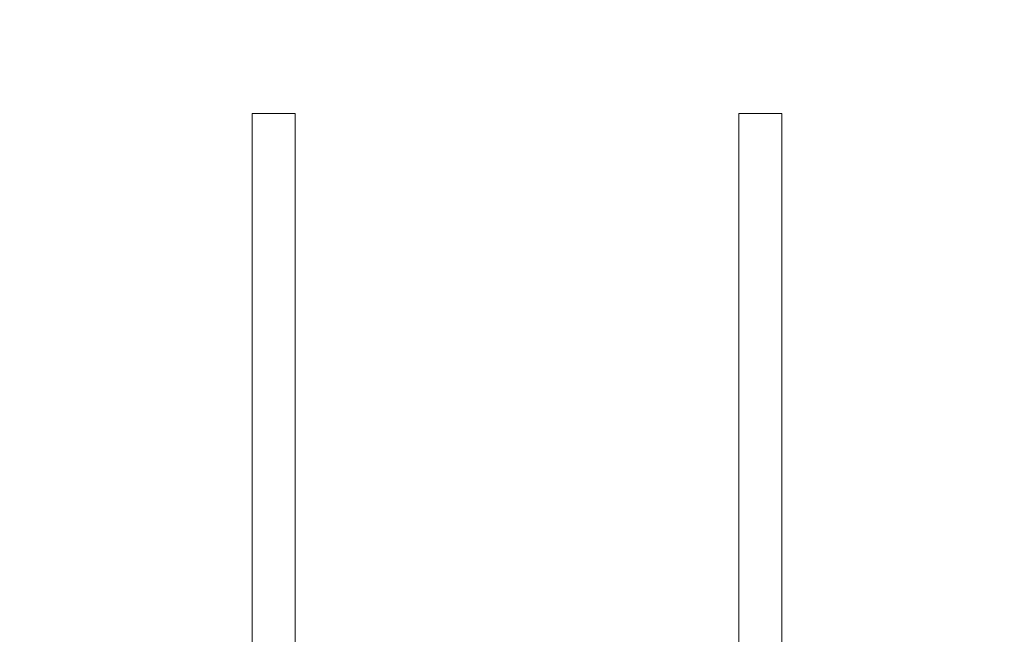
# Model space of a CAD drawing. Units: millimetres. Extents: x 36 to 2964, y 23 to 2086.
# Drawn here: x 781 to 850, y 1077 to 1120 of the extents above; entities that cross this region are included whole.
import ezdxf

# ---------------------------------------------------------------- set-up
doc = ezdxf.new("R2010")
doc.units = ezdxf.units.MM
doc.header["$LTSCALE"] = 7.142857
doc.layers.add('Dimensions(A H Standard)', color=7, linetype='Continuous', lineweight=9)
doc.layers.add('Visible Edges(A H Standard)', color=7, linetype='Continuous', lineweight=18)
doc.styles.add('DEFAULT-A H Standard', font='arial.ttf')
doc.dimstyles.new('DEFAULT', dxfattribs={"dimscale": 7.142857, "dimtxt": 3, "dimasz": 2.5, "dimexe": 3, "dimexo": 1, "dimgap": 0.75, "dimtad": 1, "dimrnd": 1e-08, "dimzin": 0, "dimdsep": 46, "dimtxsty": 'DEFAULT-A H Standard', "dimcen": 0.09, "dimdle": 10, "dimclrd": 7, "dimclre": 7, "dimclrt": 7, "dimazin": 1, "dimtfac": 0.833333, "dimtofl": 0, "dimtmove": 0, "dimatfit": 3, "dimfxl": 0, "dimtolj": 1, "dimtzin": 0, "dimlwd": -1, "dimlwe": -1, "dimarcsym": 0})

# ---------------------------------------------------------------- blocks, each defined once
blk = doc.blocks.new('*D11')
at = {"layer": 'Defpoints', "color": 0, "linetype": 'Continuous'}
for p in [(425.448, 1563.504), (543.496, 1563.504), (951.746, 898.927)]:
    blk.add_point(p, dxfattribs=at)
at = {"layer": 'Dimensions(A H Standard)', "color": 7, "linetype": 'Continuous'}
for p, q in [((536.353, 1563.504), (404.019, 1563.504)), ((425.448, 916.784), (425.448, 1545.647)), ((944.603, 898.927), (404.019, 898.927))]:
    blk.add_line(p, q, dxfattribs=at)
for points in [[(422.472, 1545.647), (428.424, 1545.647), (425.448, 1563.504)], [(422.472, 916.784), (428.424, 916.784), (425.448, 898.927)]]:
    blk.add_solid(points, dxfattribs=at)
at = {"layer": 'Dimensions(A H Standard)', "color": 7, "linetype": 'Continuous', "insert": (398.209, 1195.009), "char_height": 21.4286, "attachment_point": 1, "rotation": 90, "style": 'DEFAULT-A H Standard'}
blk.add_mtext('\\A1;664.6', dxfattribs=at)

msp = doc.modelspace()

# ---------------------------------------------------------------- linework, layer by layer
at = {"layer": 'Visible Edges(A H Standard)'}
for p, q in [((796.996, 1070.705), (796.996, 1113.194)), ((796.996, 1113.194), (799.996, 1113.194)), ((799.996, 1113.194), (799.996, 1070.705)), ((830.996, 1070.705), (830.996, 1113.194)), ((830.996, 1113.194), (833.996, 1113.194)), ((833.996, 1113.194), (833.996, 1070.705))]:
    msp.add_line(p, q, dxfattribs=at)

# ---------------------------------------------------------------- dimensions: what is measured, and where the dimension line sits
at = {"layer": 'Dimensions(A H Standard)', "color": 7, "linetype": 'Continuous'}
dim = msp.add_linear_dim(base=(425.448, 1563.504), p1=(951.746, 898.927), p2=(543.496, 1563.504), angle=90, dimstyle='DEFAULT', override={"dimdec": 1, "dimtp": 0, "dimtm": 0, "dimtdec": 1, "dimatfit": 1}, dxfattribs=at)
dim.commit()
dim.dimension.update_dxf_attribs({"geometry": '*D11', "text_midpoint": (425.448, 1231.215), "dimtype": 160})

doc.saveas('drawing.dxf')
